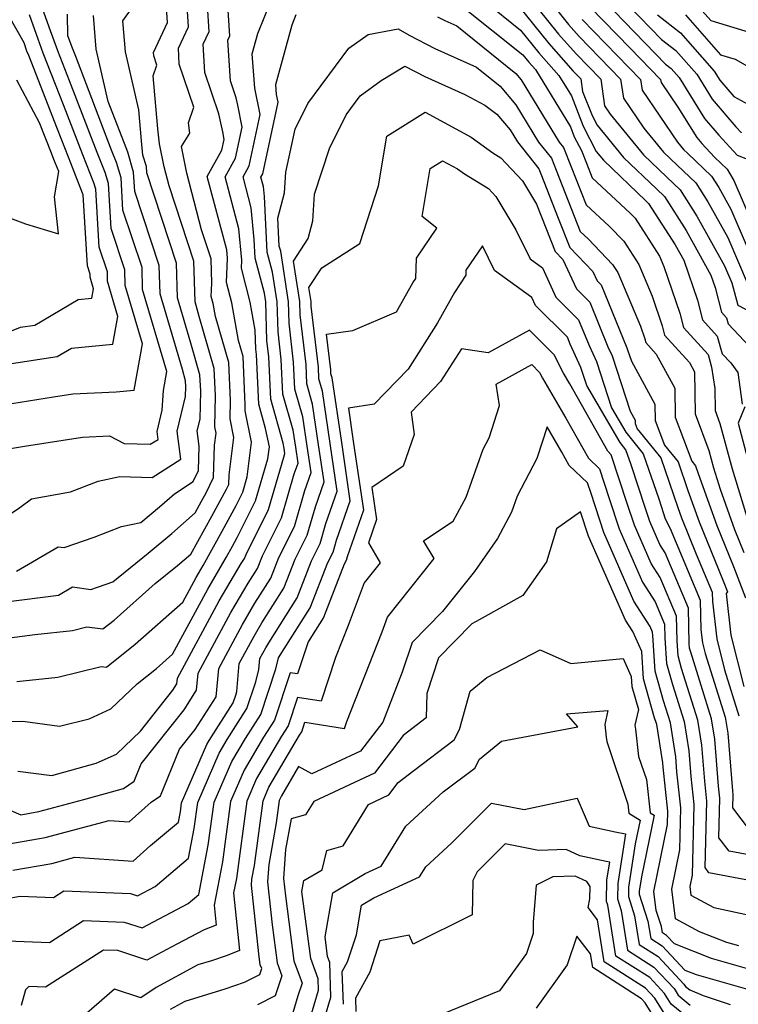
# Model space of a CAD drawing. Extents: x 1802554 to 1810756, y 2830221 to 2835222.
# Drawn here: x 1803473 to 1803569, y 2831930 to 2832062 of the extents above; entities that cross this region are included whole.
import ezdxf

# ---------------------------------------------------------------- set-up
doc = ezdxf.new("R2010")
doc.units = 0

msp = doc.modelspace()

# ---------------------------------------------------------------- linework, layer by layer
at = {"layer": 'Unknown_Line_Type', "color": 0}
for points in [[(1803472.73, 2831973.04, 2192), (1803478.24, 2831973.62, 2192), (1803484.02, 2831975.03, 2192), (1803484.76, 2831974.93, 2192), (1803488.61, 2831978.02, 2192), (1803494.98, 2831983.68, 2192), (1803496.77, 2831986.99, 2192), (1803497.71, 2831988.59, 2192), (1803500.27, 2831993.19, 2192), (1803502.11, 2831996.61, 2192), (1803503.01, 2831998.4, 2192), (1803503.6, 2832000.46, 2192), (1803504.2, 2832005.12, 2192), (1803503.34, 2832009.34, 2192), (1803503.36, 2832010.11, 2192), (1803503.05, 2832016.63, 2192), (1803502.44, 2832018.75, 2192), (1803501.53, 2832023.81, 2192), (1803500.83, 2832026.55, 2192), (1803500.98, 2832029.78, 2192), (1803500.87, 2832030.9, 2192), (1803498.26, 2832040.75, 2192), (1803500.23, 2832044.28, 2192), (1803500.54, 2832045.71, 2192), (1803500.33, 2832046.72, 2192), (1803499.82, 2832049.15, 2192), (1803497.93, 2832054.71, 2192), (1803497.71, 2832058.5, 2192), (1803498.51, 2832060.21, 2192), (1803497.84, 2832070.69, 2192)], [(1803468.98, 2832018.83, 2208), (1803473.23, 2832020.54, 2208), (1803475.13, 2832020.83, 2208), (1803480.95, 2832024.27, 2208), (1803482.8, 2832024.45, 2208), (1803483.02, 2832025.68, 2208), (1803482.56, 2832027.25, 2208), (1803482.55, 2832027.67, 2208), (1803482.19, 2832028.78, 2208), (1803481.61, 2832038.3, 2208), (1803481.54, 2832038.52, 2208), (1803479.64, 2832043.33, 2208), (1803478.19, 2832047.1, 2208), (1803474.32, 2832056.96, 2208), (1803474.09, 2832057.58, 2208), (1803473.7, 2832058.67, 2208), (1803467.67, 2832069.27, 2208)], [(1803466.62, 2831978.23, 2194), (1803475.16, 2831979.35, 2194), (1803480.2, 2831979.88, 2194), (1803482.11, 2831980.35, 2194), (1803484.28, 2831980.07, 2194), (1803485.76, 2831981.26, 2194), (1803491.27, 2831986.16, 2194), (1803494.28, 2831988.59, 2194), (1803495.17, 2831989.34, 2194), (1803496.05, 2831990.11, 2194), (1803498.88, 2831995.2, 2194), (1803500.84, 2831998.84, 2194), (1803501.15, 2831999.45, 2194), (1803501.18, 2832000.74, 2194), (1803501.82, 2832005.74, 2194), (1803501.31, 2832008.26, 2194), (1803501.37, 2832010.73, 2194), (1803501.13, 2832015.81, 2194), (1803499.35, 2832021.97, 2194), (1803499.04, 2832023.71, 2194), (1803498.8, 2832024.65, 2194), (1803498.88, 2832026.46, 2194), (1803498.79, 2832029.7, 2194), (1803497.49, 2832033.62, 2194), (1803495.52, 2832041.19, 2194), (1803494.79, 2832044.77, 2194), (1803495.9, 2832046.56, 2194), (1803495.75, 2832047.96, 2194), (1803496.46, 2832050.05, 2194), (1803494.51, 2832055.82, 2194), (1803494.38, 2832057.95, 2194), (1803495.72, 2832060.81, 2194), (1803495.33, 2832067.06, 2194)], [(1803470.96, 2832010.13, 2204), (1803477.66, 2832011.18, 2204), (1803480.25, 2832011.59, 2204), (1803486.04, 2832011.88, 2204), (1803488.44, 2832012.11, 2204), (1803489.56, 2832018.29, 2204), (1803487.25, 2832026.14, 2204), (1803487.19, 2832028.25, 2204), (1803485.37, 2832033.76, 2204), (1803485, 2832039.81, 2204), (1803484.57, 2832041.27, 2204), (1803483.51, 2832043.95, 2204), (1803479.81, 2832053.6, 2204), (1803478.24, 2832057.61, 2204), (1803477.07, 2832060.76, 2204), (1803475.13, 2832066.22, 2204)], [(1803469.78, 2831967.6, 2190), (1803473.55, 2831967.7, 2190), (1803478.47, 2831967.05, 2190), (1803482.43, 2831968.03, 2190), (1803485.35, 2831969.35, 2190), (1803488.85, 2831972.69, 2190), (1803491.46, 2831974.78, 2190), (1803493.6, 2831976.68, 2190), (1803498.32, 2831985.41, 2190), (1803500.8, 2831989.65, 2190), (1803501.66, 2831991.19, 2190), (1803502.28, 2831992.34, 2190), (1803504.74, 2831997.25, 2190), (1803506.38, 2832002.9, 2190), (1803506.58, 2832004.5, 2190), (1803506.08, 2832006.97, 2190), (1803505.15, 2832010.2, 2190), (1803504.85, 2832016.9, 2190), (1803504.77, 2832017.61, 2190), (1803504.7, 2832020.14, 2190), (1803504.02, 2832023.9, 2190), (1803502.86, 2832028.44, 2190), (1803502.91, 2832029.51, 2190), (1803502.51, 2832033.73, 2190), (1803500.66, 2832040.72, 2190), (1803502.06, 2832043.22, 2190), (1803502.95, 2832047.38, 2190), (1803502.34, 2832050.33, 2190), (1803502.13, 2832051.32, 2190), (1803501.36, 2832053.6, 2190), (1803501.03, 2832059.05, 2190), (1803501.29, 2832059.61, 2190), (1803500.94, 2832065.12, 2190)], [(1803472.87, 2831961, 2188), (1803477.42, 2831960.42, 2188), (1803483.37, 2831962.07, 2188), (1803486.07, 2831963.29, 2188), (1803489.3, 2831966.38, 2188), (1803493.64, 2831971.85, 2188), (1803494.2, 2831972.72, 2188), (1803494.27, 2831973.48, 2188), (1803499.87, 2831983.84, 2188), (1803502.82, 2831988.86, 2188), (1803503.23, 2831989.53, 2188), (1803503.45, 2831990.07, 2188), (1803506.47, 2831996.11, 2188), (1803508.5, 2832003.12, 2188), (1803508.66, 2832003.58, 2188), (1803508.56, 2832004.26, 2188), (1803508.45, 2832005.01, 2188), (1803506.77, 2832010.88, 2188), (1803506.51, 2832016.55, 2188), (1803506.25, 2832018.76, 2188), (1803506.11, 2832023.96, 2188), (1803505.93, 2832025.11, 2188), (1803504.69, 2832029.79, 2188), (1803504.56, 2832032.3, 2188), (1803504.16, 2832036.56, 2188), (1803503.06, 2832040.69, 2188), (1803503.89, 2832042.17, 2188), (1803505.36, 2832049.05, 2188), (1803504.63, 2832052.58, 2188), (1803504.28, 2832057.2, 2188), (1803505.02, 2832059.92, 2188), (1803506.89, 2832064.61, 2188)], [(1803541.28, 2832064.94, 2194), (1803545.36, 2832059.86, 2194), (1803547.71, 2832057.19, 2194), (1803551, 2832053.82, 2194), (1803551.52, 2832050.22, 2194), (1803552.27, 2832049.11, 2194), (1803556.72, 2832043.67, 2194), (1803559.86, 2832040.67, 2194), (1803561.63, 2832038.98, 2194), (1803563.9, 2832035.42, 2194), (1803567.61, 2832028.75, 2194), (1803568.58, 2832026.48, 2194), (1803569.39, 2832023.5, 2194), (1803571.27, 2832022.49, 2194)], [(1803553.23, 2832065.24, 2204), (1803559.16, 2832059.13, 2204), (1803561.07, 2832057.64, 2204), (1803563.86, 2832054.46, 2204), (1803565.94, 2832051.1, 2204), (1803569.13, 2832047.4, 2204), (1803569.87, 2832046.6, 2204)], [(1803563, 2832064.81, 2210), (1803565.76, 2832061.66, 2210), (1803572.36, 2832059.65, 2210)], [(1803465.61, 2831982.99, 2196), (1803478.32, 2831984.61, 2196), (1803480.2, 2831985.7, 2196), (1803482.64, 2831985.38, 2196), (1803485.59, 2831986.41, 2196), (1803490.33, 2831990.25, 2196), (1803493.52, 2831992.89, 2196), (1803496.63, 2831995.64, 2196), (1803497.49, 2831997.2, 2196), (1803498.09, 2831998.31, 2196), (1803499.11, 2832000.38, 2196), (1803499.23, 2832004.7, 2196), (1803499.44, 2832006.35, 2196), (1803499.27, 2832007.19, 2196), (1803499.38, 2832011.34, 2196), (1803499.2, 2832014.99, 2196), (1803497.19, 2832021.97, 2196), (1803496.62, 2832023.92, 2196), (1803496.47, 2832029.41, 2196), (1803493.14, 2832039.48, 2196), (1803492.48, 2832042.03, 2196), (1803491.84, 2832045.12, 2196), (1803491.62, 2832047.16, 2196), (1803491.02, 2832054.25, 2196), (1803491.51, 2832055.67, 2196), (1803491.08, 2832056.93, 2196), (1803491.05, 2832057.39, 2196), (1803492.93, 2832061.41, 2196), (1803492.81, 2832063.43, 2196)], [(1803472.68, 2831987.83, 2198), (1803478.27, 2831991.1, 2198), (1803479.08, 2831990.99, 2198), (1803483.09, 2831992.39, 2198), (1803486.74, 2831993.79, 2198), (1803489.36, 2831994.37, 2198), (1803491.86, 2831996.44, 2198), (1803493.85, 2831998.2, 2198), (1803496.36, 2831999.84, 2198), (1803497.08, 2832001.3, 2198), (1803497.17, 2832004.6, 2198), (1803496.9, 2832006.64, 2198), (1803497.29, 2832008.2, 2198), (1803497.39, 2832011.96, 2198), (1803497.28, 2832014.17, 2198), (1803496.06, 2832018.41, 2198), (1803494.27, 2832024.48, 2198), (1803494.15, 2832029.12, 2198), (1803490.14, 2832041.24, 2198), (1803490.09, 2832042.09, 2198), (1803489.64, 2832043.62, 2198), (1803489.43, 2832045.52, 2198), (1803489.08, 2832049.71, 2198), (1803487.3, 2832057.49, 2198), (1803486.95, 2832061.64, 2198), (1803488.19, 2832063.36, 2198)], [(1803532.39, 2832063.59, 2188), (1803540.58, 2832057.05, 2188), (1803541.38, 2832056.07, 2188), (1803542.25, 2832055.08, 2188), (1803546.93, 2832047.41, 2188), (1803547.46, 2832046.07, 2188), (1803548.4, 2832044.25, 2188), (1803549.08, 2832042.53, 2188), (1803549.86, 2832040.55, 2188), (1803554.96, 2832035.83, 2188), (1803555.61, 2832035.16, 2188), (1803558.89, 2832030.05, 2188), (1803559.47, 2832028.68, 2188), (1803561.61, 2832022.43, 2188), (1803562.11, 2832020.5, 2188), (1803565.38, 2832016.88, 2188), (1803565.86, 2832015.2, 2188), (1803566.3, 2832012.31, 2188), (1803566.33, 2832009.35, 2188), (1803566.98, 2832007.64, 2188), (1803568.6, 2832001.55, 2188), (1803570.89, 2831994.08, 2188)], [(1803535.36, 2832064.29, 2190), (1803540.26, 2832060.37, 2190), (1803542.71, 2832057.33, 2190), (1803545.39, 2832054.29, 2190), (1803547.06, 2832051.55, 2190), (1803548.64, 2832047.5, 2190), (1803550.4, 2832044.12, 2190), (1803551.35, 2832042.96, 2190), (1803557.06, 2832037.49, 2190), (1803557.42, 2832037.15, 2190), (1803560.98, 2832031.58, 2190), (1803562.13, 2832029.51, 2190), (1803563.96, 2832024.16, 2190), (1803564.65, 2832021.52, 2190), (1803566.61, 2832019.34, 2190), (1803567.29, 2832016.98, 2190), (1803568.45, 2832015.74, 2190), (1803569.38, 2832014.47, 2190), (1803569.97, 2832010.23, 2190)], [(1803539.94, 2832063.69, 2192), (1803544.04, 2832058.6, 2192), (1803547.31, 2832054.88, 2192), (1803548.32, 2832053.84, 2192), (1803548.56, 2832052.17, 2192), (1803549.83, 2832048.93, 2192), (1803550.5, 2832047.64, 2192), (1803554.04, 2832043.32, 2192), (1803558.46, 2832039.08, 2192), (1803559.53, 2832038.06, 2192), (1803562.44, 2832033.5, 2192), (1803565.75, 2832027.54, 2192), (1803566.32, 2832025.88, 2192), (1803567.19, 2832022.54, 2192), (1803567.85, 2832021.81, 2192), (1803568.07, 2832021.01, 2192), (1803571.67, 2832017.21, 2192)], [(1803544.22, 2832064.21, 2196), (1803546.69, 2832061.12, 2196), (1803548.12, 2832059.51, 2196), (1803553.67, 2832053.8, 2196), (1803554.04, 2832051.26, 2196), (1803556.78, 2832047.24, 2196), (1803559.41, 2832044.03, 2196), (1803561.26, 2832042.25, 2196), (1803563.74, 2832039.89, 2196), (1803565.36, 2832037.35, 2196), (1803568.02, 2832032.56, 2196), (1803570.77, 2832026.17, 2196)], [(1803549.58, 2832063.48, 2200), (1803554.96, 2832057.94, 2200), (1803559.03, 2832053.76, 2200), (1803559.08, 2832053.36, 2200), (1803561.33, 2832050.06, 2200), (1803563.86, 2832045.98, 2200), (1803564.56, 2832045.16, 2200), (1803566.26, 2832043.33, 2200), (1803567.95, 2832041.72, 2200), (1803568.28, 2832041.19, 2200), (1803568.83, 2832040.2, 2200), (1803571.48, 2832034.08, 2200)], [(1803551.4, 2832064.36, 2202), (1803559.69, 2832055.82, 2202), (1803560.43, 2832055.24, 2202), (1803561.5, 2832054.02, 2202), (1803564.9, 2832048.54, 2202), (1803566.84, 2832046.28, 2202), (1803569.31, 2832043.62, 2202), (1803573.44, 2832042, 2202)], [(1803468.77, 2831993.46, 2200), (1803473.13, 2831996.38, 2200), (1803474.68, 2831997.53, 2200), (1803479.92, 2831998.46, 2200), (1803483.64, 2831999.89, 2200), (1803486.52, 2832000.52, 2200), (1803490.86, 2832000.4, 2200), (1803494.7, 2832002.82, 2200), (1803494.21, 2832006.59, 2200), (1803495.36, 2832011.25, 2200), (1803495.4, 2832012.57, 2200), (1803495.36, 2832013.36, 2200), (1803494.93, 2832014.85, 2200), (1803491.93, 2832025.03, 2200), (1803491.83, 2832028.83, 2200), (1803488.55, 2832038.75, 2200), (1803488.39, 2832041.33, 2200), (1803487.6, 2832044.02, 2200), (1803487.37, 2832044.58, 2200), (1803484.98, 2832050.82, 2200), (1803483.38, 2832057.84, 2200), (1803483, 2832062.36, 2200)], [(1803470.89, 2831956.17, 2186), (1803473.27, 2831955.15, 2186), (1803475.68, 2831955.57, 2186), (1803481.72, 2831957.18, 2186), (1803487.01, 2831958.69, 2186), (1803488.46, 2831959.66, 2186), (1803489.41, 2831962, 2186), (1803495.14, 2831969.21, 2186), (1803496.82, 2831971.86, 2186), (1803497.03, 2831974.13, 2186), (1803501.43, 2831982.26, 2186), (1803503.73, 2831986.21, 2186), (1803505, 2831988.2, 2186), (1803505.65, 2831989.86, 2186), (1803508.2, 2831994.96, 2186), (1803509.92, 2832000.89, 2186), (1803510.42, 2832002.32, 2186), (1803510.11, 2832004.43, 2186), (1803509.76, 2832006.75, 2186), (1803508.38, 2832011.56, 2186), (1803508.17, 2832016.21, 2186), (1803507.74, 2832019.91, 2186), (1803507.63, 2832023.96, 2186), (1803507.02, 2832027.91, 2186), (1803506.3, 2832030.6, 2186), (1803505.92, 2832038.08, 2186), (1803505.8, 2832039.39, 2186), (1803505.46, 2832040.66, 2186), (1803505.72, 2832041.12, 2186), (1803507.77, 2832050.73, 2186), (1803507.56, 2832051.76, 2186), (1803507.45, 2832053.11, 2186), (1803509.63, 2832061.07, 2186), (1803510.19, 2832062.49, 2186)], [(1803471.45, 2832015.58, 2206), (1803478.12, 2832016.6, 2206), (1803480.05, 2832017.74, 2206), (1803485.62, 2832018.28, 2206), (1803486.29, 2832021.99, 2206), (1803484.9, 2832026.7, 2206), (1803484.87, 2832027.96, 2206), (1803483.78, 2832031.27, 2206), (1803483.3, 2832039.06, 2206), (1803483.06, 2832039.9, 2206), (1803481.57, 2832043.64, 2206), (1803479, 2832050.35, 2206), (1803476.28, 2832057.29, 2206), (1803475.58, 2832059.17, 2206), (1803474.42, 2832062.45, 2206)], [(1803471.61, 2832004.24, 2202), (1803473.75, 2832004.57, 2202), (1803481.54, 2832005.81, 2202), (1803485.13, 2832005.99, 2202), (1803487.13, 2832004.93, 2202), (1803490.6, 2832004.84, 2202), (1803491.66, 2832005.5, 2202), (1803491.52, 2832006.54, 2202), (1803492.23, 2832009.43, 2202), (1803492.37, 2832012.06, 2202), (1803492.82, 2832014.59, 2202), (1803489.59, 2832025.59, 2202), (1803489.51, 2832028.54, 2202), (1803486.96, 2832036.25, 2202), (1803486.7, 2832040.57, 2202), (1803486.08, 2832042.64, 2202), (1803485.44, 2832044.27, 2202), (1803480.63, 2832056.84, 2202), (1803480.2, 2832057.94, 2202), (1803479.57, 2832059.6, 2202), (1803479.5, 2832062.5, 2202)], [(1803529.1, 2832062.18, 2186), (1803530.08, 2832061.66, 2186), (1803531.69, 2832060.94, 2186), (1803539.64, 2832054.57, 2186), (1803540.35, 2832053.71, 2186), (1803545.45, 2832045.36, 2186), (1803546.03, 2832044.64, 2186), (1803547.05, 2832042.06, 2186), (1803549.05, 2832036.96, 2186), (1803552.14, 2832034.1, 2186), (1803554.1, 2832032.07, 2186), (1803556.09, 2832028.96, 2186), (1803557.89, 2832024.68, 2186), (1803559.25, 2832020.71, 2186), (1803559.57, 2832019.49, 2186), (1803562.89, 2832015.81, 2186), (1803563.59, 2832014.54, 2186), (1803563.66, 2832008.92, 2186), (1803565.49, 2832004.02, 2186), (1803566.11, 2832001.68, 2186), (1803566.99, 2831998.81, 2186), (1803568.94, 2831993.43, 2186), (1803570.2, 2831990.34, 2186)], [(1803548.52, 2832061.82, 2198), (1803556.35, 2832053.78, 2198), (1803556.56, 2832052.31, 2198), (1803561.3, 2832045.36, 2198), (1803562.1, 2832044.38, 2198), (1803562.66, 2832043.84, 2198), (1803565.84, 2832040.81, 2198), (1803566.82, 2832039.27, 2198), (1803568.42, 2832036.38, 2198), (1803572.96, 2832025.86, 2198)], [(1803558.62, 2832062.45, 2206), (1803561.71, 2832060.03, 2206), (1803566.22, 2832054.89, 2206), (1803566.98, 2832053.67, 2206), (1803568.84, 2832051.5, 2206), (1803570.79, 2832050.39, 2206)], [(1803562.36, 2832062.42, 2208), (1803567.04, 2832057.08, 2208), (1803569.01, 2832056.49, 2208), (1803572, 2832054.78, 2208)], [(1803469.57, 2831950.88, 2184), (1803476.54, 2831952.1, 2184), (1803485.11, 2831954.39, 2184), (1803487.8, 2831954.22, 2184), (1803490.75, 2831956.85, 2184), (1803491.98, 2831957.67, 2184), (1803494.54, 2831963.94, 2184), (1803496.63, 2831966.58, 2184), (1803499.44, 2831970.99, 2184), (1803499.79, 2831974.79, 2184), (1803502.98, 2831980.69, 2184), (1803504.65, 2831983.55, 2184), (1803506.76, 2831986.88, 2184), (1803507.84, 2831989.64, 2184), (1803509.93, 2831993.82, 2184), (1803511.34, 2831998.66, 2184), (1803512.17, 2832001.06, 2184), (1803511.65, 2832004.59, 2184), (1803511.07, 2832008.5, 2184), (1803510, 2832012.24, 2184), (1803509.83, 2832015.86, 2184), (1803509.22, 2832021.06, 2184), (1803509.14, 2832023.96, 2184), (1803508.1, 2832030.72, 2184), (1803507.91, 2832031.42, 2184), (1803507.73, 2832035.16, 2184), (1803508.63, 2832038.56, 2184), (1803508.79, 2832041.34, 2184), (1803510.04, 2832047.09, 2184), (1803511.76, 2832050.53, 2184), (1803517.24, 2832057.94, 2184), (1803519.82, 2832059.81, 2184), (1803523.84, 2832060.56, 2184), (1803525.33, 2832059.71, 2184), (1803528.75, 2832057.9, 2184), (1803534.34, 2832055.41, 2184), (1803537.51, 2832052.87, 2184), (1803539.61, 2832050.35, 2184), (1803542.65, 2832045.37, 2184), (1803544.38, 2832043.22, 2184), (1803545.02, 2832041.59, 2184), (1803548.24, 2832033.36, 2184), (1803549.31, 2832032.38, 2184), (1803552.58, 2832028.97, 2184), (1803553.29, 2832027.87, 2184), (1803556.32, 2832020.68, 2184), (1803556.89, 2832018.99, 2184), (1803557.03, 2832018.47, 2184), (1803558.44, 2832016.91, 2184), (1803560.93, 2832012.38, 2184), (1803560.98, 2832008.48, 2184), (1803563.19, 2832002.57, 2184), (1803563.69, 2832001.96, 2184), (1803564.05, 2832000.9, 2184), (1803566.57, 2831993.94, 2184), (1803568.81, 2831988.43, 2184), (1803570.41, 2831984.24, 2184)], [(1803472.18, 2831947.71, 2182), (1803477.4, 2831948.63, 2182), (1803480.51, 2831949.46, 2182), (1803488.32, 2831948.95, 2182), (1803490.66, 2831951.04, 2182), (1803494.38, 2831954.18, 2182), (1803494.65, 2831955.55, 2182), (1803494.81, 2831956.76, 2182), (1803498.2, 2831964.57, 2182), (1803498.52, 2831965.12, 2182), (1803501.74, 2831970.16, 2182), (1803502.09, 2831971.2, 2182), (1803502.21, 2831971.69, 2182), (1803502.55, 2831975.45, 2182), (1803504.53, 2831979.11, 2182), (1803505.57, 2831980.89, 2182), (1803508.53, 2831985.56, 2182), (1803510.04, 2831989.43, 2182), (1803511.66, 2831992.67, 2182), (1803512.76, 2831996.44, 2182), (1803513.92, 2831999.8, 2182), (1803513.19, 2832004.76, 2182), (1803512.38, 2832010.24, 2182), (1803511.61, 2832012.93, 2182), (1803511.5, 2832015.52, 2182), (1803510.71, 2832022.21, 2182), (1803510.66, 2832023.97, 2182), (1803509.82, 2832029.4, 2182), (1803511.78, 2832032.44, 2182), (1803512.41, 2832034.79, 2182), (1803512.61, 2832038.39, 2182), (1803514.62, 2832044.51, 2182), (1803516.87, 2832049.01, 2182), (1803518.77, 2832051.57, 2182), (1803521.57, 2832053.61, 2182), (1803524.72, 2832055.57, 2182), (1803527.42, 2832054.15, 2182), (1803532.8, 2832051.75, 2182), (1803535.48, 2832050.3, 2182), (1803537.09, 2832049.12, 2182), (1803538.86, 2832046.99, 2182), (1803539.85, 2832045.38, 2182), (1803542.72, 2832041.79, 2182), (1803542.98, 2832041.12, 2182), (1803545.31, 2832035.17, 2182), (1803546.88, 2832031.22, 2182), (1803549.95, 2832027.99, 2182), (1803550.51, 2832026.77, 2182), (1803551.07, 2832026.22, 2182), (1803554.49, 2832017.76, 2182), (1803554.61, 2832017.51, 2182), (1803555.11, 2832015.98, 2182), (1803558.27, 2832010.22, 2182), (1803558.3, 2832008.04, 2182), (1803559.53, 2832004.74, 2182), (1803561.36, 2832002.5, 2182), (1803562.69, 2831998.62, 2182), (1803564.19, 2831994.45, 2182), (1803567.43, 2831986.52, 2182), (1803568, 2831985.03, 2182), (1803567.82, 2831984.83, 2182), (1803568.45, 2831979.23, 2182), (1803570.18, 2831972.35, 2182)], [(1803469.91, 2832035.88, 2210), (1803473.91, 2832034.42, 2210), (1803478.31, 2832033.05, 2210), (1803477.8, 2832038.01, 2210), (1803478.34, 2832041.41, 2210), (1803477.7, 2832043.02, 2210), (1803477.38, 2832043.86, 2210), (1803475.78, 2832047.93, 2210), (1803472.71, 2832053.68, 2210)], [(1803467.1, 2831943.14, 2180), (1803473.17, 2831944.23, 2180), (1803477.66, 2831944.06, 2180), (1803479.03, 2831944.94, 2180), (1803487.98, 2831944.59, 2180), (1803488.91, 2831944.28, 2180), (1803491.27, 2831945.54, 2180), (1803495.75, 2831949.32, 2180), (1803496.52, 2831953.32, 2180), (1803496.99, 2831956.81, 2180), (1803499.86, 2831963.43, 2180), (1803500.94, 2831965.26, 2180), (1803503.58, 2831969.39, 2180), (1803504.78, 2831972.96, 2180), (1803505.18, 2831974.64, 2180), (1803505.31, 2831976.11, 2180), (1803506.09, 2831977.54, 2180), (1803506.49, 2831978.23, 2180), (1803510.29, 2831984.24, 2180), (1803512.24, 2831989.21, 2180), (1803513.4, 2831991.52, 2180), (1803514.17, 2831994.21, 2180), (1803515.67, 2831998.53, 2180), (1803514.73, 2832004.93, 2180), (1803513.69, 2832011.98, 2180), (1803513.23, 2832013.61, 2180), (1803513.16, 2832015.18, 2180), (1803512.19, 2832023.36, 2180), (1803512.18, 2832023.97, 2180), (1803511.89, 2832025.85, 2180), (1803513.61, 2832028.52, 2180), (1803518.72, 2832031.76, 2180), (1803521.21, 2832039.51, 2180), (1803522.31, 2832046.16, 2180), (1803527.45, 2832049.37, 2180), (1803533.64, 2832046.04, 2180), (1803536.53, 2832043.91, 2180), (1803537.63, 2832043.24, 2180), (1803540.5, 2832040.17, 2180), (1803542.38, 2832037.05, 2180), (1803544.9, 2832030.7, 2180), (1803545.94, 2832029.6, 2180), (1803547.76, 2832025.67, 2180), (1803549.56, 2832023.88, 2180), (1803551.97, 2832017.92, 2180), (1803552.52, 2832016.72, 2180), (1803554.95, 2832009.27, 2180), (1803555.61, 2832008.06, 2180), (1803555.62, 2832007.61, 2180), (1803555.88, 2832006.91, 2180), (1803559.04, 2832003.04, 2180), (1803561.32, 2831996.34, 2180), (1803561.82, 2831994.96, 2180), (1803563.8, 2831990.11, 2180), (1803565.95, 2831984.99, 2180), (1803565.98, 2831983.76, 2180), (1803566.55, 2831978.73, 2180), (1803567.59, 2831974.57, 2180), (1803569.52, 2831968.41, 2180)], [(1803469.16, 2831938.34, 2178), (1803477.12, 2831938.04, 2178), (1803481.68, 2831940.98, 2178), (1803487.13, 2831940.76, 2178), (1803489.54, 2831939.97, 2178), (1803495.68, 2831943.24, 2178), (1803497.13, 2831944.46, 2178), (1803498.4, 2831951.08, 2178), (1803499.18, 2831956.86, 2178), (1803501.53, 2831962.28, 2178), (1803503.37, 2831965.4, 2178), (1803505.42, 2831968.61, 2178), (1803507.47, 2831974.72, 2178), (1803507.82, 2831976.2, 2178), (1803508.58, 2831977.42, 2178), (1803512.06, 2831982.92, 2178), (1803514.44, 2831989, 2178), (1803515.13, 2831990.38, 2178), (1803515.59, 2831991.98, 2178), (1803517.43, 2831997.27, 2178), (1803516.28, 2832005.09, 2178), (1803515.01, 2832013.73, 2178), (1803514.84, 2832014.29, 2178), (1803514.82, 2832014.83, 2178), (1803514.26, 2832019.59, 2178), (1803517.76, 2832020.09, 2178), (1803523.64, 2832022.6, 2178), (1803525.83, 2832026.51, 2178), (1803526.2, 2832027.09, 2178), (1803526.32, 2832029.8, 2178), (1803529.01, 2832033.84, 2178), (1803527.06, 2832035.37, 2178), (1803528.13, 2832041.81, 2178), (1803529.79, 2832042.86, 2178), (1803531.8, 2832041.78, 2178), (1803532.74, 2832041.09, 2178), (1803535.95, 2832039.12, 2178), (1803536.93, 2832038.08, 2178), (1803539.62, 2832033.62, 2178), (1803541.55, 2832029.69, 2178), (1803543.19, 2832028.5, 2178), (1803545, 2832024.57, 2178), (1803548.04, 2832021.55, 2178), (1803549.45, 2832018.09, 2178), (1803550.43, 2832015.92, 2178), (1803552.46, 2832009.71, 2178), (1803554.35, 2832006.47, 2178), (1803556.71, 2832003.57, 2178), (1803558.78, 2831997.52, 2178), (1803559.42, 2831995.55, 2178), (1803559.61, 2831994.96, 2178), (1803560.07, 2831993.93, 2178), (1803560.31, 2831993.55, 2178), (1803564.35, 2831983.92, 2178), (1803564.44, 2831979.97, 2178), (1803564.64, 2831978.23, 2178), (1803565, 2831976.78, 2178), (1803567.68, 2831968.22, 2178), (1803568.02, 2831966.09, 2178), (1803568.66, 2831958.36, 2178), (1803568.71, 2831957.84, 2178), (1803568.67, 2831956.08, 2178), (1803570.88, 2831953.12, 2178)], [(1803572.72, 2831949.4, 2176), (1803568.2, 2831950.25, 2176), (1803566.84, 2831952.07, 2176), (1803566.97, 2831957.4, 2176), (1803566.8, 2831959, 2176), (1803566.28, 2831965.3, 2176), (1803565.84, 2831968.03, 2176), (1803563.06, 2831976.94, 2176), (1803562.9, 2831977.48, 2176), (1803562.86, 2831978.13, 2176), (1803562.75, 2831982.86, 2176), (1803559.65, 2831990.26, 2176), (1803558.91, 2831991.4, 2176), (1803557.57, 2831994.47, 2176), (1803556.99, 2831996.22, 2176), (1803555.07, 2832002.09, 2176), (1803554.38, 2832004.11, 2176), (1803553.6, 2832005.08, 2176), (1803549.13, 2832012.72, 2176), (1803548.35, 2832015.12, 2176), (1803546.92, 2832018.25, 2176), (1803546.53, 2832019.21, 2176), (1803542.25, 2832023.46, 2176), (1803541.76, 2832024.51, 2176), (1803536.76, 2832028.15, 2176), (1803535.13, 2832031.46, 2176), (1803532.93, 2832028.18, 2176), (1803532.91, 2832027.5, 2176), (1803531.42, 2832025.2, 2176), (1803529.13, 2832021.11, 2176), (1803525.18, 2832014.93, 2176), (1803520.65, 2832010.2, 2176), (1803517.17, 2832009.7, 2176), (1803517.82, 2832005.26, 2176), (1803519.18, 2831996.01, 2176), (1803517.01, 2831989.75, 2176), (1803516.86, 2831989.23, 2176), (1803516.63, 2831988.78, 2176), (1803513.82, 2831981.6, 2176), (1803512.75, 2831979.91, 2176), (1803511.8, 2831978.36, 2176), (1803510.37, 2831974.04, 2176), (1803509.39, 2831974.19, 2176), (1803507.26, 2831967.84, 2176), (1803505.79, 2831965.55, 2176), (1803503.19, 2831961.14, 2176), (1803501.36, 2831956.91, 2176), (1803500.28, 2831948.84, 2176), (1803499.16, 2831943.02, 2176), (1803499.43, 2831940.36, 2176), (1803497.82, 2831939.74, 2176), (1803494.2, 2831937.8, 2176), (1803490.17, 2831935.66, 2176), (1803486.28, 2831936.93, 2176), (1803484.33, 2831937.01, 2176), (1803476.59, 2831932.03, 2176), (1803474.35, 2831932.11, 2176), (1803473.88, 2831931.68, 2176), (1803473.31, 2831929.56, 2176)], [(1803572.84, 2831946, 2174), (1803565.51, 2831947.38, 2174), (1803565, 2831948.06, 2174), (1803565.22, 2831956.96, 2174), (1803564.94, 2831959.64, 2174), (1803564.54, 2831964.5, 2174), (1803564.01, 2831967.84, 2174), (1803561.84, 2831974.78, 2174), (1803561.36, 2831976.46, 2174), (1803561.23, 2831978.48, 2174), (1803561.15, 2831981.79, 2174), (1803558.98, 2831986.98, 2174), (1803557.76, 2831988.86, 2174), (1803555.52, 2831993.98, 2174), (1803554.56, 2831996.88, 2174), (1803552.42, 2832003.44, 2174), (1803551.93, 2832003.91, 2174), (1803546.84, 2832012.93, 2174), (1803546, 2832014.37, 2174), (1803544.76, 2832016.85, 2174), (1803541.44, 2832020.13, 2174), (1803535.9, 2832017.1, 2174), (1803532.33, 2832017.65, 2174), (1803529.52, 2832013.24, 2174), (1803525.59, 2832009.14, 2174), (1803525.98, 2832006.13, 2174), (1803524.51, 2832001.89, 2174), (1803520.3, 2831999.03, 2174), (1803520.93, 2831994.75, 2174), (1803519.85, 2831991.63, 2174), (1803521.45, 2831988.96, 2174), (1803519.31, 2831986.27, 2174), (1803517.13, 2831980.54, 2174), (1803515.45, 2831976.24, 2174), (1803513.51, 2831970.39, 2174), (1803510.37, 2831970.87, 2174), (1803509.09, 2831967.06, 2174), (1803508.22, 2831965.69, 2174), (1803504.86, 2831960, 2174), (1803503.54, 2831956.97, 2174), (1803502.16, 2831946.6, 2174), (1803501.79, 2831944.67, 2174), (1803502.58, 2831936.94, 2174), (1803500.91, 2831936.3, 2174), (1803498.81, 2831935.57, 2174), (1803496.99, 2831935.01, 2174), (1803491.4, 2831932, 2174), (1803489.37, 2831930.58, 2174), (1803485.82, 2831931.78, 2174), (1803479.35, 2831926.13, 2174)], [(1803493.34, 2831929.1, 2172), (1803495.3, 2831930.16, 2172), (1803500.67, 2831931.82, 2172), (1803503.24, 2831932.71, 2172), (1803505.29, 2831933.75, 2172), (1803505.55, 2831934.52, 2172), (1803505.37, 2831935.03, 2172), (1803505.17, 2831936.51, 2172), (1803504.18, 2831945.71, 2172), (1803504.23, 2831946.5, 2172), (1803504.57, 2831948.37, 2172), (1803505.73, 2831957.02, 2172), (1803506.52, 2831958.85, 2172), (1803510.64, 2831965.83, 2172), (1803510.93, 2831966.28, 2172), (1803511.35, 2831967.55, 2172), (1803516.66, 2831966.73, 2172), (1803516.96, 2831967.64, 2172), (1803521.68, 2831979.7, 2172), (1803522.42, 2831981.64, 2172), (1803528.67, 2831989.5, 2172), (1803527.23, 2831991.91, 2172), (1803531.22, 2831994.51, 2172), (1803532.94, 2831997.74, 2172), (1803535.26, 2832004.19, 2172), (1803536.06, 2832005.71, 2172), (1803537.44, 2832010.02, 2172), (1803536.99, 2832012.91, 2172), (1803541.76, 2832015.52, 2172), (1803542.81, 2832014.48, 2172), (1803543.21, 2832013.69, 2172), (1803546.32, 2832008.35, 2172), (1803549.36, 2832002.96, 2172), (1803550.83, 2832001.56, 2172), (1803552.13, 2831997.55, 2172), (1803553.47, 2831993.48, 2172), (1803556.61, 2831986.33, 2172), (1803558.31, 2831983.69, 2172), (1803559.55, 2831980.72, 2172), (1803559.6, 2831978.83, 2172), (1803559.82, 2831975.44, 2172), (1803560.62, 2831972.61, 2172), (1803562.17, 2831967.65, 2172), (1803562.8, 2831963.71, 2172), (1803563.08, 2831960.28, 2172), (1803563.48, 2831956.52, 2172), (1803563.24, 2831947.05, 2172), (1803562.93, 2831945.53, 2172), (1803563.08, 2831944.38, 2172), (1803566.18, 2831942.71, 2172), (1803570.94, 2831941.7, 2172)], [(1803570.33, 2832009.84, 2190), (1803569.41, 2832007.68, 2190), (1803571.08, 2832001.41, 2190)], [(1803569.49, 2831937.56, 2170), (1803567.92, 2831938.02, 2170), (1803564.26, 2831939.46, 2170), (1803561.03, 2831941.19, 2170), (1803560.52, 2831945.19, 2170), (1803561.59, 2831950.45, 2170), (1803561.73, 2831956.08, 2170), (1803561.22, 2831960.91, 2170), (1803561.06, 2831962.92, 2170), (1803560.33, 2831967.46, 2170), (1803559.4, 2831970.45, 2170), (1803558.28, 2831974.42, 2170), (1803557.97, 2831979.18, 2170), (1803557.96, 2831979.66, 2170), (1803557.64, 2831980.4, 2170), (1803555.45, 2831983.79, 2170), (1803551.42, 2831992.99, 2170), (1803549.7, 2831998.22, 2170), (1803549.23, 2831999.67, 2170), (1803546.79, 2832002.01, 2170), (1803545.79, 2832003.77, 2170), (1803543.81, 2832007.17, 2170), (1803542.44, 2832002.91, 2170), (1803539.8, 2831997.88, 2170), (1803539.03, 2831995.73, 2170), (1803537.16, 2831992.21, 2170), (1803534.06, 2831987.76, 2170), (1803529.81, 2831982.42, 2170), (1803525.73, 2831978.26, 2170), (1803524.4, 2831974.27, 2170), (1803521.78, 2831967.58, 2170), (1803518.79, 2831963.67, 2170), (1803512.29, 2831960.63, 2170), (1803510.49, 2831961.61, 2170), (1803508.19, 2831957.71, 2170), (1803507.91, 2831957.07, 2170), (1803507.51, 2831954.08, 2170), (1803506.5, 2831948.49, 2170), (1803506.33, 2831946.15, 2170), (1803506.95, 2831940.4, 2170), (1803507.62, 2831935.31, 2170), (1803508.26, 2831933.55, 2170), (1803507.37, 2831930.89, 2170), (1803505, 2831929.68, 2170)], [(1803570.55, 2831934.52, 2168), (1803565.85, 2831935.88, 2168), (1803560.89, 2831937.83, 2168), (1803559.81, 2831938.98, 2168), (1803559.26, 2831939.34, 2168), (1803559.13, 2831940.17, 2168), (1803558.43, 2831942.32, 2168), (1803558.11, 2831944.85, 2168), (1803559.94, 2831953.86, 2168), (1803559.98, 2831955.64, 2168), (1803559.36, 2831961.55, 2168), (1803559.31, 2831962.13, 2168), (1803558.5, 2831967.27, 2168), (1803558.18, 2831968.28, 2168), (1803556.73, 2831973.39, 2168), (1803556.49, 2831977.07, 2168), (1803555.29, 2831979.72, 2168), (1803554.3, 2831981.26, 2168), (1803549.37, 2831992.5, 2168), (1803548.29, 2831995.78, 2168), (1803545.05, 2831993.52, 2168), (1803543.71, 2831989.09, 2168), (1803540.57, 2831984.57, 2168), (1803534.69, 2831981.31, 2168), (1803533.71, 2831980.74, 2168), (1803529.26, 2831976.21, 2168), (1803527.67, 2831971.42, 2168), (1803527.61, 2831968.15, 2168), (1803524.53, 2831965.79, 2168), (1803520.68, 2831960.74, 2168), (1803512.53, 2831956.93, 2168), (1803511.44, 2831955.14, 2168), (1803509.51, 2831954.59, 2168), (1803508.76, 2831950.48, 2168), (1803508.48, 2831946.59, 2168), (1803508.73, 2831944.29, 2168), (1803509.88, 2831935.58, 2168), (1803510.97, 2831932.58, 2168), (1803510.4, 2831930.87, 2168), (1803509.72, 2831928.57, 2168)], [(1803512, 2831927.68, 2166), (1803513.17, 2831931.63, 2166), (1803513.12, 2831933.16, 2166), (1803512.14, 2831935.86, 2166), (1803510.95, 2831944.84, 2166), (1803511.2, 2831946.33, 2166), (1803513.64, 2831947.78, 2166), (1803514.3, 2831950.35, 2166), (1803516.47, 2831950.97, 2166), (1803519.88, 2831956.55, 2166), (1803522.58, 2831957.82, 2166), (1803523.86, 2831959.49, 2166), (1803525.94, 2831961.09, 2166), (1803531.37, 2831965.18, 2166), (1803532.09, 2831966.58, 2166), (1803533.48, 2831971.75, 2166), (1803535.72, 2831973.58, 2166), (1803542.86, 2831977.27, 2166), (1803547.01, 2831975.46, 2166), (1803554.01, 2831976.12, 2166), (1803555.1, 2831973.71, 2166), (1803555.19, 2831972.37, 2166), (1803556.06, 2831969.29, 2166), (1803555.59, 2831967.19, 2166), (1803555.66, 2831966.64, 2166), (1803556.08, 2831962.98, 2166), (1803557.13, 2831959.86, 2166), (1803557.64, 2831955.41, 2166), (1803558.16, 2831955.09, 2166), (1803556.46, 2831946.82, 2166), (1803556.17, 2831944.92, 2166), (1803556.16, 2831944.52, 2166), (1803557.33, 2831940.88, 2166), (1803557.7, 2831938.56, 2166), (1803559.25, 2831937.57, 2166), (1803562.28, 2831934.33, 2166), (1803563.79, 2831933.74, 2166), (1803571.61, 2831931.48, 2166)], [(1803513.99, 2831927.81, 2164), (1803514.84, 2831930.68, 2164), (1803514.68, 2831935.34, 2164), (1803514.39, 2831936.14, 2164), (1803514.04, 2831938.77, 2164), (1803515.07, 2831944.68, 2164), (1803519.43, 2831947.29, 2164), (1803521.57, 2831948.26, 2164), (1803524.87, 2831953.62, 2164), (1803529.87, 2831958.21, 2164), (1803534.14, 2831961.42, 2164), (1803534.74, 2831962.6, 2164), (1803537.68, 2831965.04, 2164), (1803547.92, 2831966.93, 2164), (1803546.39, 2831968.67, 2164), (1803551.97, 2831969.15, 2164), (1803551.54, 2831967.24, 2164), (1803551.75, 2831965.55, 2164), (1803551.82, 2831964.96, 2164), (1803554.64, 2831956.59, 2164), (1803554.78, 2831955.35, 2164), (1803556.28, 2831954.43, 2164), (1803555.63, 2831951.24, 2164), (1803554.73, 2831945.42, 2164), (1803554.7, 2831944.19, 2164), (1803555.54, 2831941.59, 2164), (1803556.14, 2831937.77, 2164), (1803558.69, 2831936.15, 2164), (1803562.16, 2831932.45, 2164), (1803562.35, 2831932.13, 2164), (1803562.93, 2831931.66, 2164), (1803564.71, 2831930.9, 2164), (1803568.35, 2831929.69, 2164)], [(1803516.51, 2831929.73, 2162), (1803516.36, 2831934.15, 2162), (1803517.07, 2831935.44, 2162), (1803518.25, 2831939.06, 2162), (1803518.93, 2831943.03, 2162), (1803520.59, 2831944.03, 2162), (1803526.71, 2831946.83, 2162), (1803527.54, 2831948.17, 2162), (1803531.01, 2831951.35, 2162), (1803536.38, 2831956.72, 2162), (1803540.73, 2831955.85, 2162), (1803547.85, 2831957.39, 2162), (1803549.44, 2831953.62, 2162), (1803552.93, 2831952.88, 2162), (1803554.32, 2831952.61, 2162), (1803553.29, 2831945.92, 2162), (1803553.25, 2831943.86, 2162), (1803553.75, 2831942.3, 2162), (1803554.59, 2831936.99, 2162), (1803558.13, 2831934.73, 2162), (1803560.86, 2831931.83, 2162), (1803561.4, 2831930.94, 2162), (1803563, 2831929.63, 2162)], [(1803563.06, 2831927.6, 2160), (1803560.45, 2831929.74, 2160), (1803559.56, 2831931.2, 2160), (1803557.57, 2831933.31, 2160), (1803553.03, 2831936.21, 2160), (1803551.96, 2831943.01, 2160), (1803551.79, 2831943.53, 2160), (1803551.84, 2831946.42, 2160), (1803552.21, 2831948.79, 2160), (1803551.72, 2831948.89, 2160), (1803548.21, 2831949.63, 2160), (1803546.36, 2831950.48, 2160), (1803542.68, 2831950.38, 2160), (1803538.21, 2831951.27, 2160), (1803534.42, 2831947.49, 2160), (1803533.85, 2831946.35, 2160), (1803533.75, 2831941.71, 2160), (1803525.85, 2831937.78, 2160), (1803525.32, 2831939.01, 2160), (1803521.41, 2831938.26, 2160), (1803520.05, 2831934.06, 2160), (1803518.12, 2831930.55, 2160), (1803518.18, 2831928.79, 2160)], [(1803559.5, 2831928.55, 2158), (1803558.26, 2831930.57, 2158), (1803557.01, 2831931.9, 2158), (1803551.47, 2831935.43, 2158), (1803550.58, 2831941.08, 2158), (1803549.31, 2831942.72, 2158), (1803549.52, 2831943.86, 2158), (1803549.59, 2831945.55, 2158), (1803549.15, 2831946.2, 2158), (1803547.58, 2831946.91, 2158), (1803544.59, 2831946.84, 2158), (1803542.33, 2831945.72, 2158), (1803541.93, 2831940.74, 2158), (1803541.94, 2831939.22, 2158), (1803541.04, 2831936.56, 2158), (1803537.42, 2831931.55, 2158), (1803529.64, 2831928.35, 2158)], [(1803558.55, 2831927.35, 2156), (1803556.96, 2831929.94, 2156), (1803556.45, 2831930.48, 2156), (1803549.92, 2831934.65, 2156), (1803549.62, 2831936.49, 2156), (1803547.8, 2831938.85, 2156), (1803546.51, 2831935.02, 2156), (1803542.33, 2831929.22, 2156)]]:
    msp.add_polyline3d(points, dxfattribs=at)

doc.saveas('drawing.dxf')
